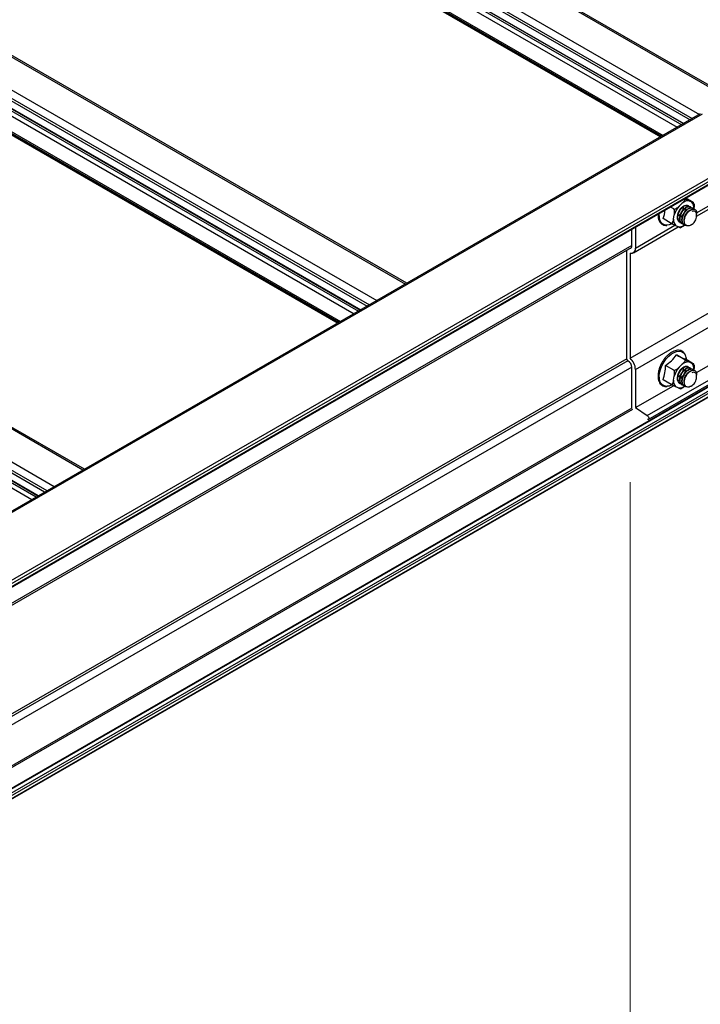
# Model space of a CAD drawing. Units: inches. Extents: x 0.2 to 8.3, y 0.2 to 10.8.
# Drawn here: x 3.9 to 4.2, y 4.2 to 4.5 of the extents above; entities that cross this region are included whole.
import ezdxf

# ---------------------------------------------------------------- set-up
doc = ezdxf.new("R2010")
doc.units = ezdxf.units.IN
doc.header["$MEASUREMENT"] = 0
doc.styles.add('SLDTEXTSTYLE0', font='TXT', dxfattribs={"width": 0.75})
doc.dimstyles.new('SLDDIMSTYLE0', dxfattribs={"dimtxt": 0.1377952756, "dimasz": 0.13, "dimexe": 0, "dimexo": 0.0625, "dimgap": 0.0344488189, "dimtad": 0, "dimtih": 1, "dimtoh": 1, "dimlfac": 60, "dimrnd": 1e-09, "dimzin": 12, "dimdsep": 46, "dimtxsty": 'SLDTEXTSTYLE0', "dimsah": 1, "dimcen": 0.09, "dimadec": 0, "dimazin": 3, "dimtfac": 1, "dimtofl": 0, "dimtmove": 0, "dimatfit": 3, "dimfxl": 1, "dimfrac": 2, "dimtolj": 1, "dimtzin": 12, "dimarcsym": 0})

# ---------------------------------------------------------------- blocks, each defined once
blk = doc.blocks.new('_D_4')
at = {"color": 7, "linetype": 'Continuous', "lineweight": 0}
for p, q in [((4.1332657711, 4.3870626503), (4.1332657711, 2.8689262946)), ((3.9089715001, 4.1502803637), (3.9089715001, 2.6718453764)), ((4.1332657711, 2.9709938961), (3.9089715001, 2.7739129779))]:
    blk.add_line(p, q, dxfattribs=at)
at = {"color": 7, "linetype": 'Continuous', "lineweight": 18}
for points in [[(4.1332657711, 2.9709938961), (4.0486821204, 2.9232964495), (4.0750847265, 2.8932481153)], [(3.9089715001, 2.7739129779), (3.9935551509, 2.8216104245), (3.9671525447, 2.8516587587)]]:
    blk.add_solid(points, dxfattribs=at)
at = {"color": 7, "linetype": 'Continuous', "lineweight": 18, "char_height": 0.1377952756, "attachment_point": 1, "style": 'SLDTEXTSTYLE0'}
for s, insert in [("2' Span", (3.2164874364, 2.7351301601)), ('Max', (3.3469145064, 2.5163801605)), ('from HT Fitting', (2.9213758422, 2.2976301608))]:
    blk.add_mtext(s, dxfattribs=dict(at, insert=insert))

msp = doc.modelspace()

# ---------------------------------------------------------------- linework, layer by layer
at = {"color": 8, "linetype": 'Continuous', "lineweight": 25}
for p, q in [((3.9435681725, 4.6416904186), (4.1673040428, 4.5125304499)), ((3.9347974174, 4.6358682263), (4.1560694912, 4.508130577)), ((3.9329615708, 4.6342064564), (4.153712277, 4.5067697862)), ((3.9378229299, 4.62569016), (4.1487668284, 4.5039148395)), ((3.9385558674, 4.6277269446), (4.1508973955, 4.5051447897)), ((3.9385594995, 4.6276463866), (4.1508294386, 4.5051055591)), ((3.9385594995, 4.6269659359), (4.1502400872, 4.5047653337)), ((3.9329615708, 4.6226115768), (4.1436697287, 4.5009723465)), ((3.9329615708, 4.6222713515), (4.143375053, 4.5008022338)), ((3.9331972731, 4.6230198251), (4.1441411715, 4.5012445046)), ((3.8384970788, 4.5797589397), (4.0593219887, 4.4522794327)), ((3.8290689884, 4.5743162189), (4.0498938983, 4.4468367119)), ((3.8267117742, 4.5729554282), (4.0475366841, 4.4454759211)), ((3.8313444338, 4.5644351003), (4.0424733939, 4.4425529459)), ((3.832073094, 4.5665085483), (4.0446335773, 4.4437999932)), ((3.8320810034, 4.5663913268), (4.0445360042, 4.4437436655)), ((3.8320810034, 4.5657108762), (4.0439466528, 4.4434034401)), ((3.8266598514, 4.5614585681), (4.0375530709, 4.4397125039)), ((3.8266598514, 4.5610502977), (4.0371994601, 4.4395083687)), ((3.8268955536, 4.5618668164), (4.0380245137, 4.4399846621)), ((3.9532559715, 4.3910488243), (3.7324310616, 4.5185283313)), ((3.9414706669, 4.3842453128), (3.720645757, 4.5117248198)), ((3.9438278811, 4.3856061035), (3.7230029712, 4.5130856105)), ((3.9385675601, 4.3825693849), (3.7260070768, 4.5052779399)), ((3.9364073767, 4.3813223375), (3.7252784166, 4.5032044919)), ((3.938469987, 4.3825130571), (3.7260149862, 4.5051607184)), ((3.9378806356, 4.3821728318), (3.7260149862, 4.5044802678)), ((4.1551380512, 4.4757668948), (4.194872483, 4.498705094)), ((4.1350335381, 4.4641608064), (4.1480104194, 4.4716522006)), ((4.1338314565, 4.4649608532), (2.5086879413, 3.5267854715)), ((4.1321815407, 4.4276667593), (2.5069201744, 3.4894233436)), ((4.1757174417, 4.4280579971), (3.8583149, 4.24482541)), ((4.1325622905, 4.4270398964), (2.507207804, 3.4887427236)), ((4.1338314565, 4.4249503534), (2.5084615321, 3.4866442684)), ((4.1768544848, 4.4274015961), (3.8589629271, 4.2438867061)), ((4.1772080381, 4.4267892237), (3.8593269562, 4.2432803812)), ((4.1772080381, 4.4257645154), (3.8602390064, 4.2427821882)), ((4.1338314565, 4.4114577641), (3.8521220524, 4.2488303867)), ((4.1340482557, 4.411061305), (3.8525738328, 4.2485695794))]:
    msp.add_line(p, q, dxfattribs=at)
at = {"color": 7, "linetype": 'Continuous', "lineweight": 25}
for p, q in [((4.1677921421, 4.5128122236), (3.9444014381, 4.641772932)), ((3.9329615708, 4.6333899156), (4.1530050553, 4.5063615158)), ((3.9330306199, 4.6221187366), (4.1432773948, 4.500745857)), ((4.059810088, 4.4525612064), (3.8389851781, 4.5800407134)), ((3.8266598514, 4.5720327716), (4.0467115921, 4.4449996057)), ((3.8267289005, 4.5608976828), (4.0371018019, 4.4394519918)), ((3.9537440708, 4.391330598), (3.7329191609, 4.518810105)), ((3.9406455749, 4.3837689973), (3.7205938342, 4.5108021632)), ((4.1563543578, 4.508295027), (2.459298083, 3.5286052928)), ((4.1569376438, 4.5082372676), (2.4598813689, 3.5285475334)), ((4.1762652291, 4.4970796901), (2.4792089543, 3.5173899559)), ((4.1767366336, 4.4962631935), (2.4796803588, 3.5165734593)), ((4.1551348267, 4.4746262208), (4.195958826, 4.4981934139)), ((2.4795422605, 3.5153155985), (4.1765985353, 4.4950053327)), ((4.1767366336, 4.4953105626), (2.4796803588, 3.5156208284)), ((4.1540473684, 4.4791152095), (4.1515602103, 4.4805510153)), ((4.1527022928, 4.4796976428), (4.1535080618, 4.4793189193)), ((4.1476199408, 4.4770103015), (4.1465233951, 4.4776433238)), ((4.1493735819, 4.477964925), (4.1504093451, 4.478946729)), ((4.1531300748, 4.4776912867), (4.1530378495, 4.4777445272)), ((4.153866599, 4.4772661003), (4.1537744692, 4.4773192857)), ((4.1542752573, 4.4787380476), (4.1541596103, 4.4790206419)), ((4.1542249763, 4.4771533249), (4.1541963592, 4.4769840409)), ((4.1546032409, 4.476840846), (4.1545111036, 4.4768940357)), ((4.1468172008, 4.4722617057), (4.1440956501, 4.4738328235)), ((4.1475675545, 4.4736878894), (4.1477975487, 4.4750484169)), ((4.1338314565, 4.4648547533), (4.1338314565, 4.4703164236)), ((4.1343361418, 4.4626193956), (4.1490967624, 4.4711405205)), ((4.1350335381, 4.4710103705), (4.1350335381, 4.4641608064)), ((4.149090238, 4.4711435716), (4.148284469, 4.4715222951)), ((4.1495866227, 4.4726164176), (4.1496786612, 4.4725632849)), ((4.1497568051, 4.4708540866), (4.1501647586, 4.4710004505)), ((4.1503232293, 4.4721911837), (4.1504152121, 4.4721380831)), ((4.1510597675, 4.4717659892), (4.1511518466, 4.4717128331)), ((4.1533408711, 4.4717246404), (4.1533714558, 4.4717423023)), ((4.1332657711, 4.4278896909), (4.2039764492, 4.4687100965)), ((2.5086879413, 3.5262217029), (4.1337131706, 4.4643287996)), ((4.1321815407, 4.4276231601), (4.1321815407, 4.4634446085)), ((4.1350335381, 4.4242128073), (4.2057442162, 4.4650332129)), ((4.1332657711, 4.4625249431), (4.1332657711, 4.4278896909)), ((4.1389071769, 4.4090184909), (4.209617855, 4.4498388965)), ((4.139247002, 4.4077556208), (4.2099576801, 4.4485760264)), ((4.155060669, 4.4231760115), (4.1944056803, 4.4458894031)), ((4.1753841355, 4.4280910024), (3.858186901, 4.2449769366)), ((4.1512350246, 4.4273940479), (4.1485134739, 4.4289651657)), ((4.1540473684, 4.426072204), (4.1513258177, 4.4276433218)), ((3.8603910622, 4.2427008376), (4.1771044644, 4.425535593)), ((4.1338314565, 4.4114577641), (4.1338314565, 4.4249067542)), ((4.1350335381, 4.4242128073), (4.1350335381, 4.4116145949)), ((4.1476199408, 4.423967296), (4.1448983901, 4.4255384138)), ((4.1493735819, 4.4249219195), (4.1504093451, 4.4259037235)), ((4.1527022928, 4.4266546373), (4.1535080618, 4.4262759138)), ((4.1531300748, 4.4246482812), (4.1530378495, 4.4247015217)), ((4.153866599, 4.4242230948), (4.1537744692, 4.4242762802)), ((4.1542752573, 4.4256950421), (4.1541596103, 4.4259776364)), ((4.1475675545, 4.4206448839), (4.1477975487, 4.4220054114)), ((4.1542249763, 4.4241103194), (4.1541963592, 4.4239410354)), ((4.1546032409, 4.4237978405), (4.1545111036, 4.4238510302)), ((4.1350335381, 4.4116145949), (4.1475436167, 4.4188365096)), ((4.1468172008, 4.4192187002), (4.1440956501, 4.420789818)), ((4.149090238, 4.4181005661), (4.148284469, 4.4184792896)), ((4.1495866227, 4.4195734121), (4.1496786612, 4.4195202794)), ((4.1497568051, 4.4178110811), (4.1501647586, 4.417957445)), ((4.1503232293, 4.4191481782), (4.1504152121, 4.4190950776)), ((4.1510597675, 4.4187229837), (4.1511518466, 4.4186698276)), ((4.1533408711, 4.4186816349), (4.1533714558, 4.4186992968)), ((4.1350335381, 4.4116145949), (4.1389071769, 4.4090184909))]:
    msp.add_line(p, q, dxfattribs=at)
at = {"color": 7, "linetype": 'Continuous', "lineweight": 25, "flags": 128}
for points in [[(4.151799484, 4.4806891451), (4.1518053353, 4.4806363301), (4.1518248345, 4.480398251)], [(4.1468100033, 4.4720144088), (4.146110907, 4.4717736164), (4.1455006044, 4.4716792972)], [(4.1468100033, 4.4189714033), (4.146110907, 4.418730611), (4.1455006044, 4.4186362917)], [(4.1389071769, 4.4090184909), (4.1391106576, 4.4088343121), (4.1392765413, 4.4085869958), (4.1393795736, 4.4083141937), (4.1394040688, 4.4080574375), (4.1393462977, 4.407855816), (4.1392150554, 4.4077400241), (4.1390303225, 4.4077276903), (4.1390184571, 4.4077302873)]]:
    msp.add_lwpolyline(points, dxfattribs=at)
at = {"color": 8, "linetype": 'Continuous', "lineweight": 25, "flags": 128}
for points in [[(4.1455006044, 4.4716792972), (4.1452925078, 4.4716749805), (4.1445529878, 4.4717990693), (4.1439207664, 4.4721411143), (4.1434201396, 4.4726879708), (4.1430703461, 4.4734186234), (4.1428848283, 4.4743049935), (4.1428707155, 4.4753130186), (4.1428906796, 4.4755462018)], [(4.1455006044, 4.4186362917), (4.1452925078, 4.418631975), (4.1445529878, 4.4187560638), (4.1439207664, 4.4190981088), (4.1434201396, 4.4196449653), (4.1430703461, 4.4203756179), (4.1428848283, 4.421261988), (4.1428707155, 4.4222700131), (4.1430285501, 4.4233609551), (4.1433522666, 4.4244928899), (4.1438294248, 4.4256223178), (4.1444416876, 4.4267058355), (4.1451655263, 4.4277018041), (4.1459731241, 4.428571949)], [(4.1459731241, 4.428571949), (4.1468334455, 4.4292828311), (4.1477134287, 4.4298071315), (4.1485792566, 4.4301247017), (4.1493976558, 4.4302233377), (4.1501371758, 4.4300992488), (4.1507693971, 4.4297572039), (4.151270024, 4.4292103474), (4.1514227523, 4.4289507061)]]:
    msp.add_lwpolyline(points, dxfattribs=at)
at = {"color": 7, "linetype": 'Continuous', "lineweight": 25}
for centre, radius, start, end in [((4.15245688, 4.4765707571), 0.0031365014688715, 85.5123546027, 130.7536880806), ((4.1515637119, 4.4774737836), 0.0026804891432052, 353.1337346902, 43.5002565933), ((4.1336939151, 4.4779349857), 0.0111814053405451, 338.4770682519, 353.3961620229), ((4.1554184179, 4.4728143095), 0.0079415919271886, 139.5667224062, 163.6611574114), ((4.1526797947, 4.4747996224), 0.0036307228543827, 110.9903393011, 144.7977099636), ((4.1502288189, 4.4733674308), 0.0026804891432077, 173.1337346902, 223.5002565932), ((4.151515715, 4.4748404386), 0.0036114017033148, 300.9210254422, 326.912856783), ((4.1331229852, 4.4647314639), 0.0007191188498315, 273.5386735412, 9.8718536906), ((4.1336428895, 4.4638905016), 0.0014166750671238, 254.5617540881, 10.9996081174), ((4.1329391137, 4.4276542387), 0.0007582101976324, 182.3491781853, 240.1989155582), ((4.1297638554, 4.4239426507), 0.005276603069855, 2.9347674428, 48.4197359825), ((4.1380908488, 4.4363403518), 0.0127681041852265, 302.21973722, 324.7162743676), ((4.1732289652, 4.4778969527), 0.054819479143636, 243.2016167089, 246.4499221817), ((4.1477643672, 4.4271803373), 0.0040642327023097, 2.4665414662, 25.8233080241), ((4.1313062133, 4.4248031589), 0.0025273673254378, 2.3491781852, 60.1989155582), ((4.1326985372, 4.4251586243), 0.0122057629853589, 339.0268878368, 1.7830797411), ((4.1554184179, 4.419771304), 0.0079415919271896, 139.5667224062, 163.6611574114), ((4.1526797947, 4.4217566169), 0.0036307228544026, 110.9903393011, 144.7977099635), ((4.15245688, 4.4235277516), 0.0031365014688765, 85.5123546028, 130.7536880806), ((4.1515637119, 4.4244307781), 0.0026804891432071, 353.1337346902, 43.5002565933), ((4.1502288189, 4.4203244253), 0.0026804891432052, 173.1337346902, 223.5002565932), ((4.151515715, 4.4217974331), 0.0036114017031996, 300.9210254417, 326.9128567834)]:
    msp.add_arc(centre, radius, start, end, dxfattribs=at)
at = {"color": 8, "linetype": 'Continuous', "lineweight": 25}
for centre, radius, start, end in [((4.1493454, 4.4741737365), 0.0030408891924387, 265.1866331604, 307.4667796718), ((4.1493522811, 4.4210627264), 0.0029737283845668, 264.944574209, 305.0575373731)]:
    msp.add_arc(centre, radius, start, end, dxfattribs=at)
at = {"color": 7, "linetype": 'Continuous', "lineweight": 25}
for points, knots in [([(4.150409345113162, 4.478946729007389), (4.150530651335623, 4.479062802210929), (4.150777720931235, 4.479299213492047), (4.151114972384566, 4.479674777493891), (4.151324735615526, 4.480011088298534), (4.151356701162346, 4.480249488393363), (4.151320987544365, 4.480361535552295), (4.151272649237701, 4.48041409156879), (4.151240399143451, 4.48043377336393), (4.151235024563877, 4.480437053396954)], [0, 0, 0, 0, 0.2495174449283916, 0.50820290143074, 0.7692904881191363, 0.8730250359819365, 0.9357912315611763, 0.9892994069206384, 1, 1, 1, 1]), ([(4.151235024563877, 4.480437053396954), (4.151264817343923, 4.480420088824739), (4.151324293904688, 4.480386221746588), (4.151451424402769, 4.480316891010492), (4.15164103726323, 4.480216391528422), (4.152025393632634, 4.480020013478049), (4.15237123536706, 4.479853580692557), (4.152619547044356, 4.479736618503563), (4.152702292808168, 4.479697642786548)], [0, 0, 0, 0, 0.0535930806708302, 0.1069900866624287, 0.1961441768401733, 0.3514631034485258, 0.783885794457147, 1, 1, 1, 1]), ([(4.153508061771824, 4.479318919251087), (4.153534862009663, 4.479306330438365), (4.15366356634032, 4.479245874455664), (4.153895272306214, 4.479137933553707), (4.154100776149021, 4.47904675712638), (4.15418368677209, 4.47901838149471), (4.154191458672737, 4.47902359772445), (4.154152125707265, 4.479052421890802), (4.15409868002907, 4.479085422731586), (4.154056951826799, 4.479109646234843), (4.154047368361016, 4.479115209501459)], [0, 0, 0, 0, 0.0706383925786437, 0.3392308340729237, 0.6338851671000022, 0.7428463265010153, 0.8524255298173159, 0.9163287727797028, 0.9807837313974855, 0.9999999999999999, 0.9999999999999999, 0.9999999999999999, 0.9999999999999999]), ([(4.147619940766878, 4.477010301502247), (4.147622561877084, 4.477008828765102), (4.147652049068977, 4.476992260639605), (4.147727635881659, 4.4769682312533), (4.147879652659717, 4.476966541989992), (4.148124028800712, 4.477026426633678), (4.148693467116102, 4.477317216400908), (4.149077511589546, 4.47768296191281), (4.149373581872693, 4.477964925031035)], [0, 0, 0, 0, 0.0050612468740407, 0.0569384520575531, 0.122422983305206, 0.2206434849257569, 0.3991729603029918, 1, 1, 1, 1]), ([(4.147797548732905, 4.475048416932665), (4.147805147139535, 4.475093831373303), (4.147841637406724, 4.47531192776556), (4.147901350299564, 4.47572352886375), (4.14792394794044, 4.476184859885134), (4.147877047271214, 4.47654860712936), (4.147820186459559, 4.476749060341777), (4.147740102034672, 4.476900983039696), (4.147672352695972, 4.476977191157705), (4.147629729728106, 4.477004117492527), (4.147619940766878, 4.477010301502247)], [0, 0, 0, 0, 0.0706383925789012, 0.3392308340730277, 0.6338851671006319, 0.7428463265011848, 0.8524255298174124, 0.9163287727796426, 0.9807837313974578, 1, 1, 1, 1]), ([(4.149590613890331, 4.472623244104746), (4.149544874458091, 4.472648613940766), (4.149369327962039, 4.472745982569989), (4.149133388398737, 4.473025031933388), (4.148928756923768, 4.473479869866996), (4.148858436480767, 4.473915395816687), (4.148848901742579, 4.474316537170426), (4.148878301062278, 4.474740697280961), (4.148998849798456, 4.475322052218591), (4.149234809005565, 4.475965606263285), (4.149560410127529, 4.476596939014162), (4.149962283866931, 4.47717332173512), (4.150404027469549, 4.477631757350698), (4.150798132625583, 4.477953540129226), (4.151028751462878, 4.47805039694865), (4.151126138564818, 4.478091298225657)], [0, 0, 0, 0, 0.0328851229650903, 0.126212063114179, 0.2179859327390154, 0.3093086460628855, 0.3425889218531097, 0.4026940010464307, 0.4954104175047344, 0.585658746186557, 0.6714055252357145, 0.7712508132986692, 0.8631143293318799, 0.9421951002795866, 1, 1, 1, 1]), ([(4.148932088506776, 4.474914334195502), (4.148935766558212, 4.474986085257724), (4.148953179972578, 4.475325784416124), (4.149206530764882, 4.476037249785093), (4.1495407785977, 4.476601691041541), (4.149713051666496, 4.476892606996281)], [0, 0, 0, 0, 0.114859899410922, 0.5437941955875355, 1, 1, 1, 1]), ([(4.150036753171951, 4.472435961697962), (4.149988636479927, 4.472443802476509), (4.14991018019351, 4.472456587195107), (4.149824102345406, 4.472491491734066), (4.149646784106587, 4.472569781005903), (4.149390532455283, 4.472755535437041), (4.149125245886401, 4.473148317561832), (4.149002380308399, 4.473545031859818), (4.14895016106286, 4.473916055765732), (4.148935044108414, 4.4743177650467), (4.148998122342797, 4.474884763482869), (4.149181259668294, 4.475549938746304), (4.149402193026105, 4.476061392897301), (4.149626322664282, 4.476477188833945), (4.149878034443798, 4.476877383345851), (4.15025282728685, 4.47734538581911), (4.15070571300868, 4.47776063392117), (4.151180147415119, 4.478068735736351), (4.151646936278532, 4.478239369842281), (4.152059316665333, 4.478249389862758), (4.152412744099276, 4.478144732811711), (4.152566915400825, 4.477958687063086), (4.152649007669249, 4.477859622468172)], [0, 0, 0, 0, 0.0206447658547838, 0.0336621574507428, 0.0407619994648853, 0.1060010185097722, 0.1711574923087134, 0.2348512977468565, 0.258959784447586, 0.2997096588231203, 0.3651144125469108, 0.4294250629269606, 0.4934318091387694, 0.5166427349557169, 0.5588797844125413, 0.6238531193072012, 0.6870995830023591, 0.7471578376834753, 0.817171343255551, 0.8815497490465878, 0.9369282758953076, 1, 1, 1, 1]), ([(4.149311541616155, 4.473497773188863), (4.149239004149609, 4.47358862728069), (4.149057246008062, 4.473816281645649), (4.148949390525022, 4.474381046822421), (4.148990611345499, 4.475092372575022), (4.149133670165861, 4.47568589227939), (4.149290477779143, 4.475992425752897), (4.149327194562727, 4.476064201114901)], [0, 0, 0, 0, 0.1669693933241534, 0.4183775374414742, 0.6738399091864696, 0.9236290303909163, 1, 1, 1, 1]), ([(4.15075210655889, 4.477749609958814), (4.150741776738608, 4.477551645137041), (4.150720555710749, 4.477144956842151), (4.150472580788222, 4.476436251781389), (4.150077919417736, 4.475740057837466), (4.149567421158625, 4.475119733469358), (4.149181164380998, 4.474837834001652), (4.148993609252089, 4.474700951766653)], [0, 0, 0, 0, 0.1922993537634125, 0.3950494617668147, 0.5998925070396215, 0.8057193639911419, 0.9999999999999999, 0.9999999999999999, 0.9999999999999999, 0.9999999999999999]), ([(4.150323536876999, 4.472191740729071), (4.15032025178906, 4.472193400330771), (4.150229036595566, 4.472239481559929), (4.150033646036242, 4.472402126239182), (4.149868705618903, 4.47262591677025), (4.149776086723143, 4.472819027123181), (4.149711275786189, 4.47297030109399), (4.149617903908095, 4.473289233777228), (4.149569953091722, 4.473813745732837), (4.149632123054628, 4.474456894654399), (4.149806318718292, 4.475122019875043), (4.150080606925405, 4.475777131722415), (4.15043822184878, 4.476393017335576), (4.150860178851776, 4.476933035355272), (4.151224411274896, 4.477275936369245), (4.151537477514567, 4.47751059813742), (4.151890578127478, 4.477726124668403), (4.152303214958663, 4.477870253654328), (4.152685256540181, 4.477868139616136), (4.152917513999174, 4.477831761538996), (4.153009068978133, 4.477747825091644), (4.153028419056268, 4.477730085184618)], [0, 0, 0, 0, 0.0018360775648661, 0.0509813354819282, 0.1247894610922542, 0.1320463121007911, 0.1465145940498418, 0.1970383343472686, 0.2701612680597302, 0.3441807566813491, 0.4171252094058426, 0.4893987430620894, 0.563282957917981, 0.6369114540311973, 0.7089341133133549, 0.7353210834409862, 0.7824523467475933, 0.8726199818315408, 0.9289596888757756, 0.9849856819751055, 0.9999999999999999, 0.9999999999999999, 0.9999999999999999, 0.9999999999999999]), ([(4.151469953414129, 4.477457137253598), (4.151479731593037, 4.477408714608322), (4.151525515672565, 4.477181986680455), (4.15142837682658, 4.476652923288058), (4.151180457842613, 4.475943237393643), (4.150765915169749, 4.475240357583807), (4.15023968325105, 4.474656183219955), (4.149838328916442, 4.474300036370363), (4.149633850811264, 4.474215397331703), (4.149627158302089, 4.474212627120474)], [0, 0, 0, 0, 0.0517238200305382, 0.2421849213353525, 0.4286365811490445, 0.6179423219807406, 0.8072121335268341, 0.993690108952776, 0.9999999999999999, 0.9999999999999999, 0.9999999999999999, 0.9999999999999999]), ([(4.150780253189049, 4.472000577930432), (4.150639553190394, 4.4720447811648), (4.150354890623409, 4.472134212623821), (4.150027363256098, 4.472450083667908), (4.149796877471412, 4.472879816985468), (4.149705668560431, 4.473294422462443), (4.149676846107418, 4.473682536750298), (4.149686258407746, 4.474097992437388), (4.149749246259609, 4.474474233408465), (4.149810610067687, 4.474717302534642), (4.149827447008122, 4.474781905125075), (4.149886314263425, 4.474991515072584), (4.150032521887639, 4.475408432531181), (4.150312976662916, 4.475988678459091), (4.150700918811316, 4.476577619052649), (4.151143200684245, 4.47707684896035), (4.151615636564526, 4.477464256155336), (4.152091391418841, 4.477722797484153), (4.152543247435489, 4.477834939120859), (4.152862877483068, 4.477806771105874), (4.15309767457482, 4.477714911789294), (4.153267973565582, 4.477621567852251), (4.153350534846486, 4.477483146517621), (4.153387492584781, 4.47742118358047)], [0, 0, 0, 0, 0.0637157790690578, 0.1289090078227474, 0.1934371255767889, 0.2569306537854176, 0.2786797583767571, 0.3219819782195235, 0.3869977454078975, 0.3893081059321571, 0.3932329632408714, 0.4059252324605583, 0.4506389917949902, 0.5150564978201286, 0.5802599857527314, 0.6445125648862932, 0.7081814900343126, 0.7732675433771787, 0.8381241366015982, 0.9015680419678969, 0.9247912727259653, 0.9663335593918423, 1, 1, 1, 1]), ([(4.151060635165692, 4.471767736921582), (4.151057123157284, 4.471768861099649), (4.151048700137304, 4.471771557270395), (4.15103408350964, 4.471781659525211), (4.150996738469567, 4.471803849284132), (4.150879005461926, 4.471886673201824), (4.150671448063173, 4.472086709662628), (4.150456474055797, 4.472468316721105), (4.15035749153461, 4.472877579804615), (4.150322710303447, 4.473261460857283), (4.150325857796203, 4.473664044778374), (4.150412352826328, 4.474242962379523), (4.150598971939642, 4.474840814424176), (4.15089148793921, 4.475498434839285), (4.151266360743517, 4.476108315454674), (4.151703858388418, 4.476614560873357), (4.151995469412123, 4.476874154052537), (4.152150741855215, 4.476992872518287), (4.152358870800714, 4.477143001071516), (4.152697069313961, 4.477335263853361), (4.153148738998683, 4.47745673031345), (4.153515738452541, 4.477445046418961), (4.153697531030413, 4.477349985096644), (4.153770487647168, 4.47731183528579)], [0, 0, 0, 0, 0.001814301687423, 0.0043513276702088, 0.0088113939311534, 0.0234995142662999, 0.0758962610748459, 0.1492804508340513, 0.2213022266092325, 0.2464098340516655, 0.2950491390885045, 0.3653851413571109, 0.4411706825197486, 0.4917178638377387, 0.5880509809795774, 0.6611487153078014, 0.7105599534852247, 0.7253099350337636, 0.7334083200272691, 0.807220907133704, 0.8809385666480989, 0.9522185148308518, 1, 1, 1, 1]), ([(4.151893822058454, 4.471558419291854), (4.151868840635673, 4.471553952027641), (4.151679243951697, 4.471520047694452), (4.151459624005938, 4.471578216456536), (4.15118794054547, 4.471683839866886), (4.150976515393916, 4.47182068024767), (4.150815131138435, 4.471990672860926), (4.150725163405715, 4.472120743556676), (4.150616287469618, 4.47229613645063), (4.150481772653234, 4.472623181855861), (4.150427570229298, 4.473002409837742), (4.150419428426862, 4.473218466684441), (4.150417741122864, 4.473277486058594), (4.150417027509642, 4.473475569352933), (4.150449279445795, 4.473881609954169), (4.150581997732345, 4.474479655347387), (4.150778038336618, 4.474993961314619), (4.150982989343983, 4.475417730356337), (4.151212502522852, 4.475822241624942), (4.151572904342549, 4.476321820634843), (4.151981853179451, 4.476740913380918), (4.152460824417012, 4.477111044942101), (4.152939026208498, 4.4773457971024), (4.153376631826716, 4.477407611140696), (4.153622233973734, 4.477368087747448), (4.153741362121043, 4.477326603627447), (4.153894871297702, 4.477260281366882), (4.154046613700999, 4.477174204839712), (4.154128976044833, 4.477021615286595), (4.154144318717343, 4.476993190506135)], [0, 0, 0, 0, 0.0090510472398787, 0.0686929867173785, 0.0907516126428672, 0.1300968512037659, 0.1729470380786922, 0.1854410349909451, 0.1919673091434617, 0.2525746566819735, 0.3132133698160351, 0.3153069158376626, 0.3190138387091956, 0.3312668708301324, 0.3750864942224678, 0.4363754978193547, 0.4965282239945505, 0.5174928967648064, 0.5581224483103927, 0.6168304148525529, 0.680160569552444, 0.7223343000782303, 0.802836141752133, 0.8638851752202821, 0.9050461293065217, 0.9173926233328193, 0.9242377926166351, 0.9858868181464707, 1, 1, 1, 1]), ([(4.151134839800056, 4.472842863591248), (4.151120630264187, 4.472873075923267), (4.151014415880981, 4.473098909070837), (4.151034619419793, 4.473709486446957), (4.151218887374, 4.474563771082593), (4.151626376455922, 4.475414078121425), (4.152165585663655, 4.476100399029077), (4.152644170222878, 4.47651679425916), (4.152891621256422, 4.476587054295865), (4.152948804637493, 4.476603290665524)], [0, 0, 0, 0, 0.0284379890615734, 0.2125701708977248, 0.3957552374119256, 0.5788938407815283, 0.7630599302765998, 0.9452455942339452, 1, 1, 1, 1]), ([(4.151379231505678, 4.478189413561835), (4.15161467059927, 4.478212856361245), (4.152058657134176, 4.478257064343531), (4.152348847986021, 4.477984286227046), (4.152485155182045, 4.477856158066015)], [0, 0, 0, 0, 0.530284310630846, 1, 1, 1, 1]), ([(4.151796848106046, 4.475334876153439), (4.151936151846939, 4.47554278283242), (4.15219551117193, 4.475929868890382), (4.152629990714046, 4.476372217208201), (4.15311417534217, 4.476747005889886), (4.153584461672151, 4.476970524721338), (4.154037467743695, 4.47703376157587), (4.154333163294737, 4.477006199011711), (4.154468432094034, 4.476903219765584), (4.154501390056534, 4.476878129085769)], [0, 0, 0, 0, 0.1704560959746879, 0.3173595892632924, 0.4519111951566679, 0.6582316548705944, 0.7867328052081521, 0.9480378901493569, 1, 1, 1, 1]), ([(4.151796852494905, 4.475334873619803), (4.151823708958455, 4.475373844282914), (4.152076499977642, 4.475740662260562), (4.152613863762383, 4.47634104765317), (4.153152303583024, 4.476638564963137), (4.153404810835459, 4.476778088964913)], [0, 0, 0, 0, 0.0593757090710069, 0.5588839343395914, 1, 1, 1, 1]), ([(4.15340484596432, 4.476778108709036), (4.153571483719992, 4.476845949280923), (4.153881734669131, 4.476972256801885), (4.154281286403183, 4.476971634769237), (4.154655465613603, 4.476846863704897), (4.154929919449518, 4.476574032861946), (4.155103053692935, 4.476150407022448), (4.155173778006146, 4.475745650765511), (4.155136238023786, 4.47542425180161), (4.155121854637396, 4.475301108283883)], [0, 0, 0, 0, 0.1626103741645875, 0.302752654827259, 0.4311081283559623, 0.6279269685966054, 0.7504944929219777, 0.9044023494629655, 0.9999999999999999, 0.9999999999999999, 0.9999999999999999, 0.9999999999999999]), ([(4.155142507365363, 4.47479467708833), (4.155148080852411, 4.474940705365162), (4.155162658243658, 4.475322640643114), (4.155013240372329, 4.475831347955622), (4.154667348291376, 4.476205649499376), (4.154167781609823, 4.476349016418222), (4.153766108862905, 4.47621537099945), (4.153561485537462, 4.47614728828727)], [0, 0, 0, 0, 0.1329071830017011, 0.3476172080012704, 0.5623272330008362, 0.777037258000395, 1, 1, 1, 1]), ([(4.15427391710766, 4.478737843124124), (4.154294488214053, 4.478642691839879), (4.154381283658656, 4.478241221065142), (4.154313044052724, 4.477708372754992), (4.15424698831144, 4.477292055708996), (4.154224976327042, 4.477153324931876)], [0, 0, 0, 0, 0.1715792541605191, 0.723942473752821, 1, 1, 1, 1]), ([(4.142458499082798, 4.475296709280802), (4.142455060934105, 4.475018719229088), (4.142447569160006, 4.474412975017515), (4.142624042850427, 4.473588969117542), (4.1429488619211, 4.472840181428211), (4.143422554457886, 4.472247956970866), (4.144019068521817, 4.471841339694464), (4.144671615699987, 4.471619946223971), (4.14514041861512, 4.471625937409954), (4.145357919089994, 4.471628717012542)], [0, 0, 0, 0, 0.1293813913404003, 0.2819238616872808, 0.4340450380232991, 0.5840968759990434, 0.7307243234753, 0.8750699161080603, 1, 1, 1, 1]), ([(4.146817200767018, 4.472261705712045), (4.146845431936142, 4.472249458320866), (4.146901790988341, 4.472225008346593), (4.147001876063487, 4.472237374116506), (4.147131793233127, 4.472317198283867), (4.147346247790384, 4.472634045131118), (4.147470821548252, 4.473135999769997), (4.147543376662902, 4.473549948009393), (4.147567554456092, 4.473687889420851)], [0, 0, 0, 0, 0.0535930806708326, 0.1069900866625553, 0.196144176840123, 0.3514631034481854, 0.7838857944571123, 0.9999999999999999, 0.9999999999999999, 0.9999999999999999, 0.9999999999999999]), ([(4.153322654620581, 4.471753853317265), (4.153228888177862, 4.471688940180635), (4.152864813321552, 4.47143689648349), (4.152232692996991, 4.471366867089012), (4.151573775745527, 4.471597901686554), (4.151151656838133, 4.472236025913627), (4.151040075179986, 4.473163478291789), (4.151241257033417, 4.474271816600814), (4.151610823310885, 4.4749789380182), (4.151796848949446, 4.475334876103543)], [0, 0, 0, 0, 0.052866338682742, 0.2052685811844051, 0.3598520668922709, 0.5166168761446522, 0.675563085972245, 0.8366907702771729, 1, 1, 1, 1]), ([(4.154540376892803, 4.472867309585634), (4.15457804622641, 4.472931734598385), (4.154771046521001, 4.473261818654811), (4.1550291875889, 4.473879322561709), (4.155139053600336, 4.474467885506741), (4.155142007019862, 4.47474733492796), (4.155142507365363, 4.47479467708833)], [0, 0, 0, 0, 0.1032911852286182, 0.5292164014902481, 0.9202434826210634, 1, 1, 1, 1]), ([(4.148284469011309, 4.47152229510164), (4.148257525171868, 4.471534966813803), (4.148128131214937, 4.471595820909278), (4.147878445124533, 4.471714141516174), (4.147572012113764, 4.47186358311196), (4.147291593424677, 4.472005977723178), (4.14711846458481, 4.472096220022557), (4.146965072206965, 4.472178653828712), (4.146871591959815, 4.472230471519213), (4.14682735939477, 4.472255872110651), (4.146817200767018, 4.472261705712045)], [0, 0, 0, 0, 0.0706383925787461, 0.3392308340728908, 0.6338851671005483, 0.7428463265008971, 0.8524255298172478, 0.9163287727796717, 0.9807837313974015, 1, 1, 1, 1]), ([(4.149758478016131, 4.470850303293562), (4.149747490115584, 4.470852104079721), (4.14969894218024, 4.470860060508671), (4.149411752556635, 4.470993032110052), (4.149170598559968, 4.471105945158389), (4.149090237974965, 4.471143571566178)], [0, 0, 0, 0, 0.163220137753276, 0.7211569363209535, 1, 1, 1, 1]), ([(4.15117683378674, 4.471705309633387), (4.151121535447168, 4.471654191740274), (4.150938050074736, 4.4714845775036), (4.150625648713184, 4.471218266756507), (4.150313027383259, 4.471064928691927), (4.15016853243965, 4.470994055168998)], [0, 0, 0, 0, 0.1883107321439511, 0.6248336765307524, 1, 1, 1, 1]), ([(4.145583047991237, 4.428817416635293), (4.145446309843939, 4.428682717478984), (4.145050188974084, 4.428292503423727), (4.144439541561105, 4.427550402863567), (4.143797169301607, 4.426581913275508), (4.143260146796869, 4.425547481916292), (4.142844799053659, 4.424481889085081), (4.142564854168918, 4.423417088407938), (4.142430334267679, 4.422385394677874), (4.142448032417929, 4.421417780124037), (4.14262144590141, 4.420544717454099), (4.142949546996729, 4.41979750467076), (4.143422376494657, 4.419204866077259), (4.144019114923743, 4.418798356464287), (4.144671605966199, 4.418576936056619), (4.145140415530327, 4.418582930433176), (4.145357919089994, 4.418585711516026)], [0, 0, 0, 0, 0.03961701758979, 0.1147677351109822, 0.1899052752464206, 0.2650289661101715, 0.3402008597531257, 0.4154834244373076, 0.4909525228533994, 0.5666639906064855, 0.6425894816374162, 0.7183052805441117, 0.7929911005160512, 0.865972486768227, 0.9378181175218864, 1, 1, 1, 1]), ([(4.151387522931945, 4.429094175938687), (4.15129621965457, 4.429263995641752), (4.151082000481683, 4.42966243299665), (4.150580062103261, 4.430106453050174), (4.149938906867455, 4.430424684534142), (4.14921657199366, 4.430545248079065), (4.148439530740434, 4.430478021516786), (4.147621814139705, 4.430224346248146), (4.146785938550814, 4.429786947484565), (4.146100981018513, 4.429291122415016), (4.145709457808404, 4.428933032087199), (4.145583047991237, 4.428817416635293)], [0, 0, 0, 0, 0.0906522177433837, 0.2126916323697625, 0.3320709896577645, 0.450587113130837, 0.5702250749072967, 0.6922672932420215, 0.8161056972600597, 0.9406266484660649, 1, 1, 1, 1]), ([(4.147619940766878, 4.423967296005732), (4.147622561877084, 4.423965823268586), (4.147652049068977, 4.423949255143089), (4.147727635881659, 4.423925225756785), (4.147879652659717, 4.423923536493477), (4.148124028800712, 4.423983421137163), (4.148693467116102, 4.424274210904393), (4.149077511589546, 4.424639956416295), (4.149373581872693, 4.42492191953452)], [0, 0, 0, 0, 0.0050612468740407, 0.0569384520575531, 0.122422983305206, 0.2206434849257569, 0.3991729603029918, 1, 1, 1, 1]), ([(4.149590613890331, 4.419580238608231), (4.149544874458155, 4.419605608444772), (4.149369327962354, 4.419702977075994), (4.149133388394498, 4.419982026403082), (4.148928756938841, 4.420436864490672), (4.148858436439904, 4.420872389994355), (4.148848901808142, 4.421273532196678), (4.148878300448832, 4.421697686893133), (4.148998853382374, 4.422279075298459), (4.14923479648849, 4.422922500961858), (4.149560457297598, 4.423554309628272), (4.149962082081964, 4.424128707305881), (4.150404670775367, 4.424593881254053), (4.150897912482212, 4.42497450844707), (4.151378262747119, 4.425205718124504), (4.151833128606628, 4.425266772916244), (4.152130807120201, 4.425234259333379), (4.152260348730373, 4.425135682201594), (4.152292094516962, 4.425111524646472)], [0, 0, 0, 0, 0.0260804112069072, 0.1000957943439722, 0.1728794740767705, 0.2453053524457035, 0.2716991499878239, 0.319367063002764, 0.3928982542782344, 0.4644720636648276, 0.5324758007846138, 0.6116607310802457, 0.6845155072537084, 0.7472325914216721, 0.8401324858430981, 0.9058184523065123, 0.9769196375600441, 0.9999999999999999, 0.9999999999999999, 0.9999999999999999, 0.9999999999999999]), ([(4.150036753171951, 4.419392956201447), (4.149988636479927, 4.419400796979994), (4.149910180193509, 4.419413581698592), (4.149824102345405, 4.419448486237551), (4.149646784106586, 4.419526775509388), (4.149390532455283, 4.419712529940525), (4.1491252458864, 4.420105312065318), (4.149002380308398, 4.420502026363304), (4.148950161062859, 4.420873050269218), (4.148935044108414, 4.421274759550184), (4.148998122342796, 4.421841757986355), (4.149181259668294, 4.422506933249789), (4.149402193026105, 4.423018387400787), (4.149626322664282, 4.423434183337431), (4.149878034443797, 4.423834377849336), (4.15025282728685, 4.424302380322595), (4.150705713008679, 4.424717628424655), (4.151180147415119, 4.425025730239837), (4.15164693627853, 4.425196364345767), (4.152059316665332, 4.425206384366243), (4.152412744099275, 4.425101727315196), (4.152566915400825, 4.424915681566571), (4.152649007669249, 4.424816616971657)], [0, 0, 0, 0, 0.0206447658547838, 0.0336621574507428, 0.0407619994648853, 0.1060010185097722, 0.1711574923087134, 0.2348512977468565, 0.258959784447586, 0.2997096588231203, 0.3651144125469108, 0.4294250629269606, 0.4934318091387694, 0.5166427349557169, 0.5588797844125413, 0.6238531193072012, 0.6870995830023591, 0.7471578376834753, 0.817171343255551, 0.8815497490465878, 0.9369282758953076, 1, 1, 1, 1]), ([(4.15075210655889, 4.424706604462299), (4.150741776738608, 4.424508639640526), (4.150720555710749, 4.424101951345637), (4.150472580788222, 4.423393246284874), (4.150077919417736, 4.42269705234095), (4.149567421158625, 4.422076727972842), (4.149181164380998, 4.421794828505137), (4.148993609252089, 4.421657946270138)], [0, 0, 0, 0, 0.1922993537634125, 0.3950494617668147, 0.5998925070396215, 0.8057193639911419, 0.9999999999999999, 0.9999999999999999, 0.9999999999999999, 0.9999999999999999]), ([(4.150323536876999, 4.419148735232556), (4.150320251789059, 4.419150394834256), (4.150229036595567, 4.419196476063414), (4.15003364603624, 4.419359120742667), (4.149868705618903, 4.419582911273734), (4.149776086723143, 4.419776021626667), (4.149711275786189, 4.419927295597475), (4.149617903908094, 4.420246228280713), (4.149569953091722, 4.420770740236322), (4.149632123054628, 4.421413889157884), (4.149806318718292, 4.422079014378528), (4.150080606925405, 4.4227341262259), (4.15043822184878, 4.423350011839061), (4.150860178851775, 4.423890029858757), (4.151224411274896, 4.424232930872731), (4.151537477514567, 4.424467592640904), (4.151890578127478, 4.424683119171887), (4.152303214958662, 4.424827248157812), (4.15268525654018, 4.424825134119621), (4.152917513999173, 4.424788756042481), (4.153009068978133, 4.424704819595128), (4.153028419056266, 4.424687079688102)], [0, 0, 0, 0, 0.0018360775648661, 0.0509813354819282, 0.1247894610922542, 0.1320463121007911, 0.1465145940498418, 0.1970383343472686, 0.2701612680597302, 0.3441807566813491, 0.4171252094058426, 0.4893987430620894, 0.563282957917981, 0.6369114540311973, 0.7089341133133549, 0.7353210834409862, 0.7824523467475933, 0.8726199818315408, 0.9289596888757756, 0.9849856819751055, 0.9999999999999999, 0.9999999999999999, 0.9999999999999999, 0.9999999999999999]), ([(4.151469953414129, 4.424414131757083), (4.151479731593037, 4.424365709111807), (4.151525515672565, 4.42413898118394), (4.15142837682658, 4.423609917791543), (4.151180457842613, 4.422900231897128), (4.150765915169749, 4.422197352087291), (4.150239683251051, 4.421613177723442), (4.14983832891644, 4.421257030873845), (4.149633850811264, 4.421172391835187), (4.149627158302088, 4.421169621623958)], [0, 0, 0, 0, 0.051723820030725, 0.2421849213354606, 0.4286365811490755, 0.6179423219806933, 0.8072121335267085, 0.9936901089525735, 0.9999999999999999, 0.9999999999999999, 0.9999999999999999, 0.9999999999999999]), ([(4.150780253189049, 4.418957572433918), (4.150639553190394, 4.419001775668285), (4.150354890623408, 4.419091207127305), (4.150027363256098, 4.419407078171393), (4.149796877471411, 4.419836811488953), (4.14970566856043, 4.420251416965928), (4.149676846107418, 4.420639531253783), (4.149686258407746, 4.421054986940872), (4.149749246259609, 4.421431227911949), (4.149810610067687, 4.421674297038127), (4.149827447008121, 4.42173889962856), (4.149886314263424, 4.421948509576069), (4.150032521887639, 4.422365427034666), (4.150312976662916, 4.422945672962576), (4.150700918811315, 4.423534613556134), (4.151143200684245, 4.424033843463835), (4.151615636564525, 4.424421250658821), (4.15209139141884, 4.424679791987638), (4.152543247435489, 4.424791933624344), (4.152862877483067, 4.424763765609359), (4.153097674574819, 4.42467190629278), (4.153267973565582, 4.424578562355736), (4.153350534846485, 4.424440141021106), (4.15338749258478, 4.424378178083956)], [0, 0, 0, 0, 0.0637157790690578, 0.1289090078227474, 0.1934371255767889, 0.2569306537854176, 0.2786797583767571, 0.3219819782195235, 0.3869977454078975, 0.3893081059321571, 0.3932329632408714, 0.4059252324605583, 0.4506389917949902, 0.5150564978201286, 0.5802599857527314, 0.6445125648862932, 0.7081814900343126, 0.7732675433771787, 0.8381241366015982, 0.9015680419678969, 0.9247912727259653, 0.9663335593918423, 1, 1, 1, 1]), ([(4.151060635165691, 4.418724731425067), (4.151057123157283, 4.418725855603135), (4.151048700137304, 4.41872855177388), (4.15103408350964, 4.418738654028696), (4.150996738469566, 4.418760843787617), (4.150879005461925, 4.418843667705308), (4.150671448063172, 4.419043704166113), (4.150456474055796, 4.419425311224591), (4.15035749153461, 4.4198345743081), (4.150322710303446, 4.420218455360768), (4.150325857796202, 4.420621039281859), (4.150412352826328, 4.421199956883009), (4.150598971939642, 4.421797808927661), (4.150891487939208, 4.42245542934277), (4.151266360743517, 4.423065309958158), (4.151703858388418, 4.423571555376842), (4.151995469412123, 4.423831148556022), (4.152150741855214, 4.423949867021771), (4.152358870800713, 4.424099995575001), (4.152697069313961, 4.424292258356847), (4.153148738998682, 4.424413724816935), (4.153515738452541, 4.424402040922446), (4.153697531030412, 4.42430697960013), (4.153770487647168, 4.424268829789275)], [0, 0, 0, 0, 0.001814301687423, 0.0043513276702088, 0.0088113939311534, 0.0234995142662999, 0.0758962610748467, 0.1492804508340513, 0.2213022266092325, 0.2464098340516655, 0.2950491390885045, 0.3653851413571109, 0.4411706825197486, 0.4917178638377387, 0.5880509809795774, 0.6611487153078014, 0.7105599534852247, 0.7253099350337636, 0.7334083200272691, 0.807220907133704, 0.8809385666480989, 0.9522185148308518, 1, 1, 1, 1]), ([(4.150409345113162, 4.425903723510873), (4.150530651335623, 4.426019796714413), (4.150777720931235, 4.426256207995532), (4.151114972384566, 4.426631771997375), (4.151324735615526, 4.426968082802019), (4.151356701162346, 4.427206482896848), (4.151320987544365, 4.427318530055779), (4.151272649237701, 4.427371086072275), (4.151240399143451, 4.427390767867415), (4.151235024563877, 4.427394047900439)], [0, 0, 0, 0, 0.2495174449283916, 0.50820290143074, 0.7692904881191363, 0.8730250359819365, 0.9357912315611763, 0.9892994069206384, 1, 1, 1, 1]), ([(4.151893822058453, 4.41851541379534), (4.151868840635673, 4.418510946531126), (4.151679243951697, 4.418477042197938), (4.151459624005938, 4.41853521096002), (4.151187940545469, 4.418640834370371), (4.150976515393916, 4.418777674751155), (4.150815131138435, 4.418947667364411), (4.150725163405715, 4.419077738060161), (4.150616287469618, 4.419253130954114), (4.150481772653233, 4.419580176359347), (4.150427570229298, 4.419959404341225), (4.150419428426861, 4.420175461187926), (4.150417741122864, 4.420234480562079), (4.15041702750964, 4.420432563856418), (4.150449279445795, 4.420838604457653), (4.150581997732345, 4.421436649850871), (4.150778038336617, 4.421950955818104), (4.150982989343983, 4.422374724859822), (4.15121250252285, 4.422779236128427), (4.151572904342549, 4.423278815138328), (4.15198185317945, 4.423697907884403), (4.152460824417012, 4.424068039445586), (4.152939026208497, 4.424302791605885), (4.153376631826716, 4.424364605644181), (4.153622233973733, 4.424325082250933), (4.153741362121043, 4.424283598130932), (4.153894871297701, 4.424217275870367), (4.154046613700999, 4.424131199343197), (4.154128976044833, 4.423978609790081), (4.154144318717343, 4.42395018500962)], [0, 0, 0, 0, 0.0090510472398787, 0.0686929867173785, 0.0907516126428672, 0.1300968512037659, 0.1729470380786922, 0.1854410349909451, 0.1919673091434617, 0.2525746566819735, 0.3132133698160351, 0.3153069158376626, 0.3190138387091956, 0.3312668708301324, 0.3750864942224678, 0.4363754978193547, 0.4965282239945505, 0.5174928967648064, 0.5581224483103927, 0.6168304148525529, 0.680160569552444, 0.7223343000782303, 0.802836141752133, 0.8638851752202821, 0.9050461293065217, 0.9173926233328193, 0.9242377926166351, 0.9858868181464707, 1, 1, 1, 1]), ([(4.151235024563877, 4.427394047900439), (4.151264817343923, 4.427377083328224), (4.151324293904688, 4.427343216250073), (4.151451424402769, 4.427273885513976), (4.15164103726323, 4.427173386031906), (4.152025393632634, 4.426977007981534), (4.15237123536706, 4.426810575196042), (4.152619547044356, 4.426693613007048), (4.152702292808168, 4.426654637290034)], [0, 0, 0, 0, 0.0535930806708302, 0.1069900866624287, 0.1961441768401733, 0.3514631034485258, 0.783885794457147, 1, 1, 1, 1]), ([(4.151379231505678, 4.42514640806532), (4.15161467059927, 4.42516985086473), (4.152058657134176, 4.425214058847015), (4.152348847986021, 4.424941280730531), (4.152485155182045, 4.4248131525695)], [0, 0, 0, 0, 0.5302843106310933, 0.9999999999999999, 0.9999999999999999, 0.9999999999999999, 0.9999999999999999]), ([(4.153508061771824, 4.426275913754572), (4.153534862009663, 4.426263324941849), (4.15366356634032, 4.426202868959148), (4.153895272306214, 4.426094928057192), (4.154100776149021, 4.426003751629865), (4.15418368677209, 4.425975375998194), (4.154191458672737, 4.425980592227935), (4.154152125707265, 4.426009416394286), (4.15409868002907, 4.426042417235071), (4.154056951826799, 4.426066640738328), (4.154047368361016, 4.426072204004943)], [0, 0, 0, 0, 0.0706383925786437, 0.3392308340729237, 0.6338851671000022, 0.7428463265010153, 0.8524255298173159, 0.9163287727797028, 0.9807837313974855, 0.9999999999999999, 0.9999999999999999, 0.9999999999999999, 0.9999999999999999]), ([(4.15427391710766, 4.425694837627609), (4.154294488214053, 4.425599686343364), (4.154381283658656, 4.425198215568626), (4.154313044052724, 4.424665367258477), (4.15424698831144, 4.424249050212481), (4.154224976327042, 4.424110319435361)], [0, 0, 0, 0, 0.1715792541605191, 0.723942473752821, 1, 1, 1, 1]), ([(4.147797548732905, 4.42200541143615), (4.147805147139535, 4.422050825876787), (4.147841637406724, 4.422268922269045), (4.147901350299564, 4.422680523367235), (4.14792394794044, 4.42314185438862), (4.147877047271214, 4.423505601632844), (4.147820186459559, 4.423706054845261), (4.147740102034672, 4.423857977543181), (4.147672352695972, 4.42393418566119), (4.147629729728106, 4.423961111996011), (4.147619940766878, 4.423967296005732)], [0, 0, 0, 0, 0.0706383925789012, 0.3392308340730277, 0.6338851671006319, 0.7428463265011848, 0.8524255298174124, 0.9163287727796426, 0.9807837313974578, 1, 1, 1, 1]), ([(4.148932088506776, 4.421871328698991), (4.148935766558212, 4.421943079761212), (4.148953179972578, 4.42228277891961), (4.149206530764883, 4.422994244288578), (4.149540778597699, 4.423558685545026), (4.149713051666496, 4.423849601499767)], [0, 0, 0, 0, 0.1148598994088866, 0.5437941955864865, 1, 1, 1, 1]), ([(4.149311541616155, 4.420454767692347), (4.14923892626962, 4.420545666667616), (4.149056972983097, 4.420773433497639), (4.148951165844166, 4.421337018182058), (4.148983989074788, 4.422053183595415), (4.149201863765756, 4.422811061727023), (4.149500976939547, 4.423457979248179), (4.149755948239434, 4.423779922736706), (4.149851363971092, 4.423900400898459)], [0, 0, 0, 0, 0.125451752253282, 0.314346205196511, 0.5062867850364071, 0.693964791915394, 0.8854750581525511, 1, 1, 1, 1]), ([(4.151134839800054, 4.419799858094733), (4.151120630264187, 4.419830070426752), (4.151014415880981, 4.420055903574322), (4.151034619419793, 4.420666480950442), (4.151218887374, 4.421520765586078), (4.151626376455922, 4.42237107262491), (4.152165585663655, 4.423057393532561), (4.152644170222877, 4.423473788762645), (4.152891621256422, 4.42354404879935), (4.152948804637493, 4.423560285169008)], [0, 0, 0, 0, 0.0284379890615734, 0.2125701708977248, 0.3957552374119256, 0.5788938407815283, 0.7630599302765998, 0.9452455942339452, 1, 1, 1, 1]), ([(4.153322654620581, 4.41871084782075), (4.153228888177861, 4.418645934684121), (4.152864813321552, 4.418393890986975), (4.152232692996991, 4.418323861592497), (4.151573775745527, 4.418554896190038), (4.151151656838133, 4.419193020417112), (4.151040075179986, 4.420120472795274), (4.151241257033417, 4.4212288111043), (4.151610823310884, 4.421935932521684), (4.151796848949446, 4.422291870607028)], [0, 0, 0, 0, 0.052866338682742, 0.2052685811844051, 0.3598520668922709, 0.5166168761446522, 0.675563085972245, 0.8366907702771729, 1, 1, 1, 1]), ([(4.151796848106044, 4.422291870656924), (4.151936151846937, 4.422499777335904), (4.152195511171929, 4.422886863393867), (4.152629990714045, 4.423329211711687), (4.15311417534217, 4.423704000393371), (4.153584461672149, 4.423927519224824), (4.154037467743695, 4.423990756079355), (4.154333163294736, 4.423963193515196), (4.154468432094034, 4.42386021426907), (4.154501390056534, 4.423835123589254)], [0, 0, 0, 0, 0.1704560959746879, 0.3173595892632924, 0.4519111951566679, 0.6582316548705944, 0.7867328052081521, 0.9480378901493569, 1, 1, 1, 1]), ([(4.151796852494905, 4.422291868123288), (4.151823708958454, 4.422330838786399), (4.152076499977642, 4.422697656764047), (4.152613863762382, 4.423298042156656), (4.153152303583023, 4.423595559466622), (4.153404810835458, 4.423735083468398)], [0, 0, 0, 0, 0.0593757090710069, 0.5588839343395914, 1, 1, 1, 1]), ([(4.15340484596432, 4.423735103212521), (4.153571483719992, 4.423802943784407), (4.15388173466913, 4.423929251305371), (4.154281286403182, 4.423928629272723), (4.154655465613603, 4.423803858208382), (4.154929919449517, 4.423531027365431), (4.155103053692935, 4.423107401525933), (4.155173778006145, 4.422702645268996), (4.155136238023785, 4.422381246305095), (4.155121854637395, 4.422258102787368)], [0, 0, 0, 0, 0.1626103741645875, 0.302752654827259, 0.431108128355964, 0.6279269685966054, 0.7504944929219777, 0.9044023494629655, 0.9999999999999999, 0.9999999999999999, 0.9999999999999999, 0.9999999999999999]), ([(4.155142507365363, 4.421751671591815), (4.15514808085241, 4.421897699868647), (4.155162658243658, 4.422279635146599), (4.155013240372329, 4.422788342459107), (4.154667348291375, 4.423162644002861), (4.154167781609823, 4.423306010921707), (4.153766108862905, 4.423172365502935), (4.153561485537462, 4.423104282790755)], [0, 0, 0, 0, 0.1329071830017011, 0.3476172080012704, 0.5623272330008362, 0.777037258000395, 1, 1, 1, 1]), ([(4.154540376892803, 4.419824304089119), (4.154578046226409, 4.41988872910187), (4.154771046521001, 4.420218813158296), (4.1550291875889, 4.420836317065194), (4.155139053600336, 4.421424880010226), (4.155142007019861, 4.421704329431446), (4.155142507365363, 4.421751671591815)], [0, 0, 0, 0, 0.1032911852286182, 0.5292164014902481, 0.9202434826210634, 1, 1, 1, 1]), ([(4.146817200767018, 4.41921870021553), (4.146845431936142, 4.41920645282435), (4.146901790988341, 4.419182002850078), (4.147001876063487, 4.41919436861999), (4.147131793233127, 4.419274192787352), (4.147346247790384, 4.419591039634602), (4.147470821548252, 4.420092994273482), (4.147543376662902, 4.420506942512877), (4.147567554456092, 4.420644883924336)], [0, 0, 0, 0, 0.0535930806708326, 0.1069900866625553, 0.196144176840123, 0.3514631034481854, 0.7838857944571123, 0.9999999999999999, 0.9999999999999999, 0.9999999999999999, 0.9999999999999999]), ([(4.148284469011309, 4.418479289605125), (4.148257525171868, 4.418491961317287), (4.148128131214937, 4.418552815412763), (4.147878445124533, 4.41867113601966), (4.147572012113764, 4.418820577615445), (4.147291593424677, 4.418962972226662), (4.14711846458481, 4.419053214526042), (4.146965072206965, 4.419135648332197), (4.146871591959815, 4.419187466022698), (4.14682735939477, 4.419212866614137), (4.146817200767018, 4.41921870021553)], [0, 0, 0, 0, 0.0706383925787461, 0.3392308340728908, 0.6338851671005483, 0.7428463265008971, 0.8524255298172478, 0.9163287727796717, 0.9807837313974015, 1, 1, 1, 1]), ([(4.149758478016131, 4.417807297797047), (4.149747490115584, 4.417809098583206), (4.14969894218024, 4.417817055012155), (4.149411752556635, 4.417950026613536), (4.149170598559968, 4.418062939661873), (4.149090237974965, 4.418100566069663)], [0, 0, 0, 0, 0.163220137753276, 0.7211569363209535, 1, 1, 1, 1]), ([(4.15117683378674, 4.418662304136872), (4.151121535447168, 4.418611186243759), (4.150938050074736, 4.418441572007085), (4.150625648713184, 4.418175261259992), (4.150313027383259, 4.418021923195411), (4.15016853243965, 4.417951049672483)], [0, 0, 0, 0, 0.1883107321439511, 0.6248336765307524, 1, 1, 1, 1])]:
    msp.add_open_spline(points, degree=3, knots=knots, dxfattribs=at)

# ---------------------------------------------------------------- dimensions: what is measured, and where the dimension line sits
at = {"color": 7, "linetype": 'Continuous', "lineweight": 18}
dim = msp.add_linear_dim(base=(3.9089715001, 2.7739129779), p1=(4.1332657711, 4.4278896909), p2=(3.9089715001, 4.1911074043), angle=41.3048419595, text="2' Span\\PMax\\Pfrom HT Fitting", dimstyle='SLDDIMSTYLE0', dxfattribs=at)
dim.commit()
dim.dimension.update_dxf_attribs({"geometry": '_D_4', "text_midpoint": (3.5382011233, 2.4481277227), "dimtype": 160})

doc.saveas('drawing.dxf')
